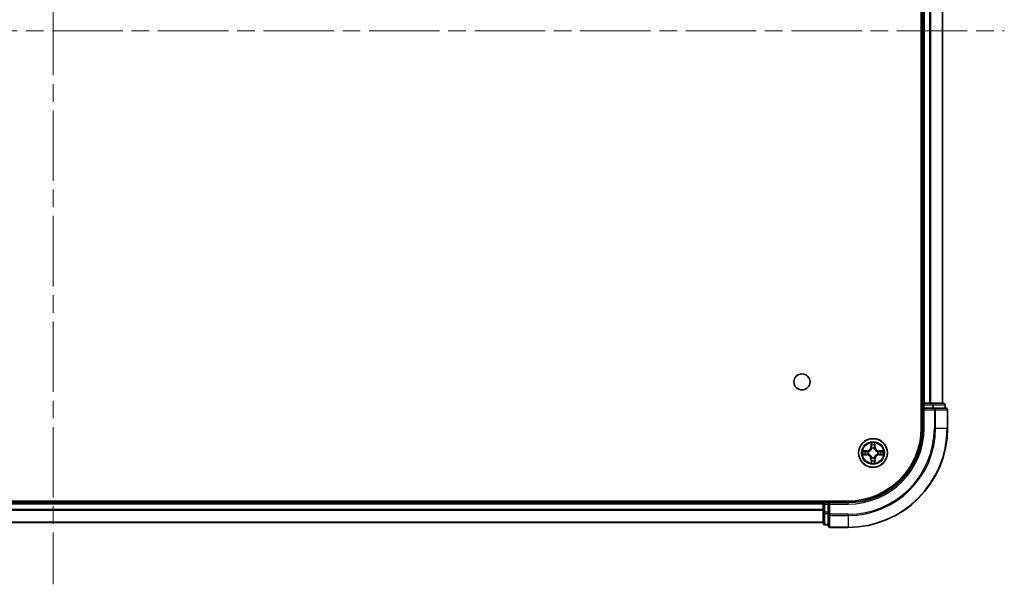
# Model space of a CAD drawing. Units: millimetres. Extents: x 36 to 8307, y 20 to 1425.
# Drawn here: x 1764 to 1963, y 167 to 280 of the extents above; entities that cross this region are included whole.
import ezdxf

# ---------------------------------------------------------------- set-up
doc = ezdxf.new("R2010")
doc.units = ezdxf.units.MM
doc.header["$LTSCALE"] = 2.5
doc.linetypes.add('CHAIN', pattern=[0.3543, 0.2362, -0.0295, 0.0591, -0.0295])
for name, color, linetype, lineweight in [('Centerline (ISO)', 131, 'Continuous', 18), ('Visible (ISO)', 7, 'Continuous', 35), ('Visible Narrow (ISO)', 7, 'Continuous', 25)]:
    doc.layers.add(name, color=color, linetype=linetype, lineweight=lineweight)

msp = doc.modelspace()

# ---------------------------------------------------------------- linework, layer by layer
at = {"layer": 'Centerline (ISO)', "linetype": 'CHAIN', "ltscale": 23.990969}
for p, q in [((1771.075, 389.6912), (1771.075, 166.7839)), ((1579.6445, 278.2375), (1962.5055, 278.2375))]:
    msp.add_line(p, q, dxfattribs=at)
at = {"layer": 'Visible (ISO)'}
for p, q in [((1945.775, 358.2375), (1945.775, 198.2375)), ((1946.075, 353.2375), (1946.075, 203.2375)), ((1950.075, 353.2375), (1950.075, 203.2375)), ((1946.075, 203.2375), (1945.775, 203.2375)), ((1946.075, 203.2375), (1946.375, 203.2375)), ((1946.075, 202.9375), (1946.075, 202.2375)), ((1946.075, 202.2375), (1946.075, 198.2375)), ((1946.075, 202.2375), (1946.375, 201.9375)), ((1946.375, 202.2375), (1946.075, 202.2375)), ((1947.4345, 203.2375), (1946.375, 203.2375)), ((1946.375, 202.2375), (1948.0336, 202.2375)), ((1947.4345, 203.2375), (1947.6581, 203.2375)), ((1948.0336, 203.2375), (1947.6581, 203.2375)), ((1950.275, 203.2375), (1948.0336, 203.2375)), ((1948.4345, 202.2375), (1948.0336, 202.2375)), ((1950.775, 202.2375), (1948.4345, 202.2375)), ((1950.575, 202.2375), (1950.575, 202.9375)), ((1951.075, 198.2375), (1951.075, 201.9375)), ((1931.075, 183.5375), (1611.075, 183.5375)), ((1926.075, 183.2375), (1616.075, 183.2375)), ((1926.075, 183.5375), (1926.075, 183.2375)), ((1926.075, 182.9375), (1926.075, 183.2375)), ((1926.075, 182.9375), (1926.075, 181.2789)), ((1927.075, 183.2375), (1926.375, 183.2375)), ((1927.375, 182.9375), (1927.075, 183.2375)), ((1931.075, 183.2375), (1927.075, 183.2375)), ((1927.075, 183.2375), (1927.075, 182.9375)), ((1927.075, 181.2789), (1927.075, 182.9375)), ((1926.075, 181.2789), (1926.075, 179.0375)), ((1927.075, 181.2789), (1927.075, 180.878)), ((1927.075, 180.878), (1927.075, 178.5375)), ((1926.075, 179.2375), (1616.075, 179.2375)), ((1926.375, 178.7375), (1927.075, 178.7375)), ((1927.375, 178.2375), (1931.075, 178.2375))]:
    msp.add_line(p, q, dxfattribs=at)
for centre, radius in [((1921.775, 207.5375), 1.621), ((1936.075, 193.2375), 2.9)]:
    msp.add_circle(centre, radius, dxfattribs=at)
for centre, radius, start, end in [((1946.375, 202.9375), 0.3, 90, 180), ((1950.275, 202.9375), 0.3, 0, 90), ((1950.775, 201.9375), 0.3, 0, 90), ((1931.075, 198.2375), 14.7, 270, 0), ((1931.075, 198.2375), 15, 270, 0), ((1931.075, 198.2375), 20, 270, 0), ((1936.075, 193.2375), 1.2295, 102.936595, 102.938396), ((1936.075, 193.2375), 1.2295, 100.812717, 100.813267), ((1936.075, 193.2375), 1.2295, 79.186733, 79.187283), ((1936.075, 193.2375), 1.2295, 77.061604, 77.063405), ((1936.075, 193.2375), 1.2295, 169.186733, 169.187283), ((1936.075, 193.2375), 1.2295, 190.812717, 190.813267), ((1936.075, 193.2375), 1.2295, 167.061604, 167.063405), ((1936.075, 193.2375), 1.2295, 192.936595, 192.938396), ((1936.075, 193.2375), 1.2295, 12.936595, 12.938396), ((1936.075, 193.2375), 1.2295, 347.061604, 347.063405), ((1936.075, 193.2375), 1.2295, 10.812717, 10.813267), ((1936.075, 193.2375), 1.2295, 349.186733, 349.187283), ((1936.075, 193.2375), 1.2295, 257.061604, 257.063405), ((1936.075, 193.2375), 1.2295, 259.186733, 259.187283), ((1936.075, 193.2375), 1.2295, 280.812717, 280.813267), ((1936.075, 193.2375), 1.2295, 282.936595, 282.938396), ((1926.375, 182.9375), 0.3, 90, 180), ((1926.375, 179.0375), 0.3, 180, 270), ((1927.375, 178.5375), 0.3, 180, 270)]:
    msp.add_arc(centre, radius, start, end, dxfattribs=at)
for points, knots in [([(1935.7745, 194.9962), (1935.7724, 195.0776), (1935.7264, 195.1688), (1935.6854, 195.2584), (1935.685, 195.2593), (1935.6846, 195.2603)], [0, 0, 0, 0, 0.0320559737, 0.0320559737, 0.0323943032, 0.0323943032, 0.0323943032, 0.0323943032]), ([(1935.6846, 195.2603), (1935.6848, 195.2592), (1935.685, 195.2582), (1935.6872, 195.2478), (1935.6892, 195.2384), (1935.6911, 195.2289)], [-0.03239430317, -0.03239430317, -0.03239430317, -0.03239430317, -0.03205597372, -0.03205597372, -0.02897275834, -0.02897275834, -0.02897275834, -0.02897275834]), ([(1936.4655, 195.2603), (1936.465, 195.2593), (1936.4646, 195.2584), (1936.4639, 195.2568), (1936.4635, 195.2561), (1936.4632, 195.2554)], [-0.000338329447, -0.000338329447, -0.000338329447, -0.000338329447, 0, 0, 0.000241517914, 0.000241517914, 0.000241517914, 0.000241517914]), ([(1936.4644, 195.2551), (1936.4645, 195.2558), (1936.4647, 195.2565), (1936.465, 195.2582), (1936.4652, 195.2592), (1936.4655, 195.2603)], [-0.000230599076, -0.000230599076, -0.000230599076, -0.000230599076, 0, 0, 0.000338329447, 0.000338329447, 0.000338329447, 0.000338329447]), ([(1934.0575, 193.6269), (1934.0568, 193.627), (1934.0561, 193.6272), (1934.0543, 193.6275), (1934.0533, 193.6278), (1934.0523, 193.628)], [-0.000230599076, -0.000230599076, -0.000230599076, -0.000230599076, 0, 0, 0.000338329447, 0.000338329447, 0.000338329447, 0.000338329447]), ([(1934.0523, 193.628), (1934.0532, 193.6275), (1934.0542, 193.6271), (1934.0558, 193.6264), (1934.0564, 193.6261), (1934.0571, 193.6258)], [-0.000338329447, -0.000338329447, -0.000338329447, -0.000338329447, 0, 0, 0.000241517914, 0.000241517914, 0.000241517914, 0.000241517914]), ([(1934.3163, 192.937), (1934.2349, 192.935), (1934.1437, 192.889), (1934.0542, 192.8479), (1934.0532, 192.8475), (1934.0523, 192.8471)], [0, 0, 0, 0, 0.0320559737, 0.0320559737, 0.0323943032, 0.0323943032, 0.0323943032, 0.0323943032]), ([(1934.0523, 192.8471), (1934.0533, 192.8473), (1934.0543, 192.8475), (1934.0648, 192.8497), (1934.0742, 192.8517), (1934.0836, 192.8536)], [-0.03239430317, -0.03239430317, -0.03239430317, -0.03239430317, -0.03205597372, -0.03205597372, -0.02897275834, -0.02897275834, -0.02897275834, -0.02897275834]), ([(1937.8337, 193.5381), (1937.9151, 193.5401), (1938.0063, 193.5861), (1938.0959, 193.6271), (1938.0968, 193.6275), (1938.0977, 193.628)], [0, 0, 0, 0, 0.0320559737, 0.0320559737, 0.0323943032, 0.0323943032, 0.0323943032, 0.0323943032]), ([(1938.0977, 193.628), (1938.0967, 193.6278), (1938.0957, 193.6275), (1938.0853, 193.6254), (1938.0759, 193.6234), (1938.0664, 193.6214)], [-0.03239430317, -0.03239430317, -0.03239430317, -0.03239430317, -0.03205597372, -0.03205597372, -0.02897275834, -0.02897275834, -0.02897275834, -0.02897275834]), ([(1938.0925, 192.8482), (1938.0932, 192.848), (1938.0939, 192.8479), (1938.0957, 192.8475), (1938.0967, 192.8473), (1938.0977, 192.8471)], [-0.000230599076, -0.000230599076, -0.000230599076, -0.000230599076, 0, 0, 0.000338329447, 0.000338329447, 0.000338329447, 0.000338329447]), ([(1938.0977, 192.8471), (1938.0968, 192.8475), (1938.0959, 192.8479), (1938.0943, 192.8487), (1938.0936, 192.849), (1938.0929, 192.8493)], [-0.000338329447, -0.000338329447, -0.000338329447, -0.000338329447, 0, 0, 0.000241517914, 0.000241517914, 0.000241517914, 0.000241517914]), ([(1935.6857, 191.22), (1935.6855, 191.2193), (1935.6854, 191.2186), (1935.685, 191.2169), (1935.6848, 191.2158), (1935.6846, 191.2148)], [-0.000230599076, -0.000230599076, -0.000230599076, -0.000230599076, 0, 0, 0.000338329447, 0.000338329447, 0.000338329447, 0.000338329447]), ([(1935.6846, 191.2148), (1935.685, 191.2157), (1935.6854, 191.2167), (1935.6862, 191.2183), (1935.6865, 191.2189), (1935.6868, 191.2196)], [-0.000338329447, -0.000338329447, -0.000338329447, -0.000338329447, 0, 0, 0.000241517914, 0.000241517914, 0.000241517914, 0.000241517914]), ([(1936.3756, 191.4788), (1936.3776, 191.3975), (1936.4236, 191.3063), (1936.4646, 191.2167), (1936.465, 191.2157), (1936.4655, 191.2148)], [0, 0, 0, 0, 0.0320559737, 0.0320559737, 0.0323943032, 0.0323943032, 0.0323943032, 0.0323943032]), ([(1936.4655, 191.2148), (1936.4652, 191.2158), (1936.465, 191.2169), (1936.4628, 191.2273), (1936.4609, 191.2367), (1936.4589, 191.2461)], [-0.03239430317, -0.03239430317, -0.03239430317, -0.03239430317, -0.03205597372, -0.03205597372, -0.02897275834, -0.02897275834, -0.02897275834, -0.02897275834])]:
    msp.add_open_spline(points, degree=3, knots=knots, dxfattribs=at)
for points in [[(1935.6911, 195.2289), (1935.7097, 195.1404), (1935.7284, 195.0506), (1935.7293, 194.9699)], [(1934.0836, 192.8536), (1934.1722, 192.8723), (1934.262, 192.8909), (1934.3426, 192.8918)], [(1938.0664, 193.6214), (1937.9779, 193.6028), (1937.888, 193.5841), (1937.8074, 193.5832)], [(1936.4589, 191.2461), (1936.4403, 191.3347), (1936.4216, 191.4245), (1936.4207, 191.5051)]]:
    msp.add_open_spline(points, degree=3, dxfattribs=at)
at = {"layer": 'Visible Narrow (ISO)'}
for p, q in [((1946.375, 353.2375), (1946.375, 203.2375)), ((1947.4345, 353.2375), (1947.4345, 203.2375)), ((1947.665, 353.2375), (1947.665, 203.2375)), ((1950.0055, 353.2375), (1950.0055, 203.2375)), ((1945.775, 202.9375), (1946.075, 202.9375)), ((1946.375, 202.9375), (1946.075, 202.9375)), ((1946.375, 203.2375), (1946.375, 202.9375)), ((1946.375, 202.2375), (1946.375, 202.9375)), ((1946.375, 202.9375), (1948.0336, 202.9375)), ((1948.0336, 203.2375), (1948.0336, 202.9375)), ((1948.2641, 202.9375), (1948.0336, 202.9375)), ((1948.0336, 202.9375), (1948.0336, 202.2375)), ((1948.2641, 202.9375), (1950.5055, 202.9375)), ((1948.2641, 202.2375), (1948.2641, 202.9375)), ((1948.4345, 202.2375), (1948.4345, 201.9375)), ((1950.575, 202.9375), (1950.5055, 202.9375)), ((1950.5055, 202.9375), (1950.5055, 202.2375)), ((1946.375, 198.2375), (1946.375, 201.9375)), ((1946.375, 201.9375), (1948.4345, 201.9375)), ((1948.665, 201.9375), (1948.4345, 201.9375)), ((1948.4345, 201.9375), (1948.4345, 198.2375)), ((1948.665, 201.9375), (1951.0055, 201.9375)), ((1948.665, 198.2375), (1948.665, 201.9375)), ((1951.075, 201.9375), (1951.0055, 201.9375)), ((1951.0055, 201.9375), (1951.0055, 198.2375)), ((1946.375, 198.2375), (1946.075, 198.2375)), ((1948.665, 198.2375), (1948.4345, 198.2375)), ((1948.665, 198.2375), (1951.0055, 198.2375)), ((1951.0055, 198.2375), (1951.075, 198.2375)), ((1935.6846, 195.2603), (1935.671, 194.4807)), ((1935.7208, 194.4799), (1935.671, 194.4807)), ((1935.7208, 194.4799), (1935.7293, 194.9699)), ((1935.7208, 194.4799), (1935.7934, 194.4786)), ((1935.7448, 194.7805), (1935.7934, 194.4786)), ((1936.3566, 194.4786), (1936.4053, 194.7805)), ((1936.4293, 194.4799), (1936.3566, 194.4786)), ((1936.4207, 194.9699), (1936.4293, 194.4799)), ((1936.4293, 194.4799), (1936.4791, 194.4807)), ((1936.4791, 194.4807), (1936.4655, 195.2603)), ((1934.8318, 193.6416), (1934.0523, 193.628)), ((1934.0523, 192.8471), (1934.8318, 192.8335)), ((1934.3426, 193.5832), (1934.8327, 193.5918)), ((1934.8327, 192.8833), (1934.3426, 192.8918)), ((1934.8339, 193.5191), (1934.532, 193.5678)), ((1934.532, 192.9073), (1934.8339, 192.9559)), ((1934.8327, 193.5918), (1934.8318, 193.6416)), ((1934.8327, 192.8833), (1934.8318, 192.8335)), ((1934.8327, 193.5918), (1934.8339, 193.5191)), ((1934.8327, 192.8833), (1934.8339, 192.9559)), ((1935.1381, 193.4841), (1935.1587, 193.4786)), ((1935.1587, 192.9964), (1935.1381, 192.991)), ((1935.8339, 194.1538), (1935.8285, 194.1744)), ((1935.8285, 192.3006), (1935.8339, 192.3212)), ((1936.3215, 194.1744), (1936.3161, 194.1538)), ((1936.3161, 192.3212), (1936.3215, 192.3006)), ((1936.9913, 193.4786), (1937.0119, 193.4841)), ((1937.0119, 192.991), (1936.9913, 192.9964)), ((1937.3173, 193.5918), (1937.3161, 193.5191)), ((1937.618, 193.5678), (1937.3161, 193.5191)), ((1937.3161, 192.9559), (1937.618, 192.9073)), ((1937.3173, 192.8833), (1937.3161, 192.9559)), ((1937.3173, 193.5918), (1937.3182, 193.6416)), ((1937.3173, 193.5918), (1937.8074, 193.5832)), ((1937.8074, 192.8918), (1937.3173, 192.8833)), ((1937.3173, 192.8833), (1937.3182, 192.8335)), ((1938.0977, 193.628), (1937.3182, 193.6416)), ((1937.3182, 192.8335), (1938.0977, 192.8471)), ((1935.7208, 191.9952), (1935.671, 191.9943)), ((1935.671, 191.9943), (1935.6846, 191.2148)), ((1935.7208, 191.9952), (1935.7934, 191.9965)), ((1935.7293, 191.5051), (1935.7208, 191.9952)), ((1935.7934, 191.9965), (1935.7448, 191.6946)), ((1936.4053, 191.6946), (1936.3566, 191.9965)), ((1936.4293, 191.9952), (1936.3566, 191.9965)), ((1936.4293, 191.9952), (1936.4207, 191.5051)), ((1936.4293, 191.9952), (1936.4791, 191.9943)), ((1936.4655, 191.2148), (1936.4791, 191.9943)), ((1926.075, 182.9375), (1616.075, 182.9375)), ((1926.375, 182.9375), (1926.075, 182.9375)), ((1926.375, 183.2375), (1926.375, 183.5375)), ((1926.375, 183.2375), (1926.375, 182.9375)), ((1926.375, 182.9375), (1927.075, 182.9375)), ((1926.375, 181.2789), (1926.375, 182.9375)), ((1927.375, 182.9375), (1931.075, 182.9375)), ((1927.375, 180.878), (1927.375, 182.9375)), ((1931.075, 182.9375), (1931.075, 183.2375)), ((1926.075, 181.8312), (1616.075, 181.8312)), ((1926.075, 181.6776), (1616.075, 181.6776)), ((1926.375, 181.2789), (1926.075, 181.2789)), ((1927.075, 181.2789), (1926.375, 181.2789)), ((1926.375, 181.2789), (1926.375, 181.0484)), ((1926.375, 178.8071), (1926.375, 181.0484)), ((1926.375, 181.0484), (1927.075, 181.0484)), ((1927.375, 180.878), (1927.075, 180.878)), ((1931.075, 180.878), (1927.375, 180.878)), ((1927.375, 180.878), (1927.375, 180.6476)), ((1927.375, 178.3071), (1927.375, 180.6476)), ((1927.375, 180.6476), (1931.075, 180.6476)), ((1931.075, 180.6476), (1931.075, 180.878)), ((1931.075, 180.6476), (1931.075, 178.3071)), ((1926.075, 179.2839), (1616.075, 179.2839)), ((1926.375, 178.8071), (1926.375, 178.7375)), ((1927.075, 178.8071), (1926.375, 178.8071)), ((1927.375, 178.3071), (1927.375, 178.2375)), ((1931.075, 178.3071), (1927.375, 178.3071)), ((1931.075, 178.3071), (1931.075, 178.2375))]:
    msp.add_line(p, q, dxfattribs=at)
for radius in [2.8677, 2.3092, 2.1415]:
    msp.add_circle((1936.075, 193.2375), radius, dxfattribs=at)
for centre, radius, start, end in [((1931.075, 198.2375), 15.3, 270, 0), ((1931.075, 198.2375), 17.3595, 270, 0), ((1931.075, 198.2375), 19.9305, 270, 0), ((1931.075, 198.2375), 17.59, 270, 0), ((1934.8169, 194.4956), 0.8542, 271, 359), ((1934.8169, 194.4956), 0.904, 271, 359), ((1936.075, 193.2375), 2.0601, 79.074582, 100.925418), ((1936.075, 193.2375), 1.6122, 79.692479, 100.307521), ((1937.3331, 194.4956), 0.904, 181, 269), ((1937.3331, 194.4956), 0.8542, 181, 269), ((1936.075, 193.2375), 2.0601, 169.074582, 190.925418), ((1936.075, 193.2375), 1.6122, 169.692479, 190.307521), ((1934.8169, 191.9794), 0.8542, 1, 89), ((1934.8169, 191.9794), 0.904, 1, 89), ((1936.075, 193.2375), 0.9688, 165.258044, 194.741956), ((1936.075, 193.2375), 0.9475, 165.258044, 194.741956), ((1936.075, 193.2375), 0.9688, 75.258044, 104.741956), ((1936.075, 193.2375), 0.9688, 255.258044, 284.741956), ((1936.075, 193.2375), 0.9475, 75.258044, 104.741956), ((1936.075, 193.2375), 0.9475, 255.258044, 284.741956), ((1937.3331, 191.9794), 0.904, 91, 179), ((1937.3331, 191.9794), 0.8542, 91, 179), ((1936.075, 193.2375), 0.9475, 345.258044, 14.741956), ((1936.075, 193.2375), 0.9688, 345.258044, 14.741956), ((1936.075, 193.2375), 1.6122, 349.692479, 10.307521), ((1936.075, 193.2375), 2.0601, 349.074582, 10.925418), ((1936.075, 193.2375), 2.0601, 259.074582, 280.925418), ((1936.075, 193.2375), 1.6122, 259.692479, 280.307521)]:
    msp.add_arc(centre, radius, start, end, dxfattribs=at)
for centre, major_axis, ratio, start_param, end_param in [((1948.0336, 202.9375), (0, 0.3), 0.76822128, 4.71238898, 6.28318531), ((1948.4345, 201.9375), (0, 0.3), 0.76822128, 4.71238898, 6.28318531), ((1950.275, 202.9375), (0, 0.3), 0.76822128, 4.71238898, 6.28318531), ((1950.775, 201.9375), (0, 0.3), 0.76822128, 4.71238898, 6.28318531), ((1935.7791, 194.969), (-0.05, -0.002), 0.54850665, 4.7835784, 6.17876057), ((1935.7642, 195.1704), (0.0019, 0.4402), 0.08673359, 2.04405494, 2.65931081), ((1935.7946, 194.7796), (-0.0494, -0.008), 0.89574018, 4.73044269, 6.08586581), ((1935.8432, 194.4777), (-0.0494, -0.008), 0.89572054, 4.73483766, 6.08588361), ((1936.3068, 194.4777), (0.0494, -0.008), 0.89572054, 0.1973017, 1.54834765), ((1936.3555, 194.7796), (0.0494, -0.008), 0.89574018, 0.19731949, 1.55274262), ((1936.3709, 194.969), (0.05, -0.002), 0.54850665, 0.10442473, 1.4996069), ((1936.3858, 195.1704), (0.0019, -0.4402), 0.08673359, 0.48228184, 1.09753772), ((1934.3435, 193.5334), (0.002, 0.05), 0.54850665, 0.10442473, 1.4996069), ((1934.3435, 192.9416), (0.002, -0.05), 0.54850665, 4.7835784, 6.17876057), ((1934.1421, 193.5484), (0.4402, 0.0019), 0.08673359, 0.48228184, 1.09753772), ((1934.1421, 192.9267), (0.4402, -0.0019), 0.08673359, 5.18564759, 5.80090347), ((1934.5329, 193.518), (0.008, 0.0494), 0.89574018, 0.19731949, 1.55274262), ((1934.5329, 192.9571), (0.008, -0.0494), 0.89574018, 4.73044269, 6.08586581), ((1934.8348, 193.4693), (0.008, 0.0494), 0.89572054, 0.1973017, 1.54834765), ((1934.8348, 193.0057), (0.008, -0.0494), 0.89572054, 4.73483766, 6.08588361), ((1935.1814, 193.4727), (-0.0091, 0.0492), 0.87684641, 0.18229136, 1.17990219), ((1935.1814, 193.0024), (-0.0091, -0.0492), 0.87684642, 5.10328313, 6.10089396), ((1935.1814, 193.4727), (-0.0149, 0.0477), 0.41070123, 0.09573579, 1.31868747), ((1935.1814, 193.0024), (-0.0149, -0.0477), 0.41070123, 4.96449783, 6.18744952), ((1935.8399, 194.1311), (-0.0492, 0.0091), 0.87684642, 5.10328313, 6.10089396), ((1935.8399, 194.1311), (-0.0477, 0.0149), 0.41070123, 4.96449783, 6.18744952), ((1935.8399, 192.3439), (-0.0492, -0.0091), 0.87684641, 0.18229136, 1.17990219), ((1935.8399, 192.3439), (-0.0477, -0.0149), 0.41070123, 0.09573579, 1.31868747), ((1936.3101, 194.1311), (0.0477, 0.0149), 0.41070123, 0.09573579, 1.31868747), ((1936.3101, 192.3439), (0.0477, -0.0149), 0.41070123, 4.96449783, 6.18744952), ((1936.3101, 194.1311), (0.0492, 0.0091), 0.87684641, 0.18229136, 1.17990219), ((1936.3101, 192.3439), (0.0492, -0.0091), 0.87684642, 5.10328313, 6.10089396), ((1936.9686, 193.4727), (0.0091, 0.0492), 0.87684642, 5.10328313, 6.10089396), ((1936.9686, 193.4727), (0.0149, 0.0477), 0.41070123, 4.96449783, 6.18744952), ((1936.9686, 193.0024), (0.0149, -0.0477), 0.41070123, 0.09573579, 1.31868747), ((1936.9686, 193.0024), (0.0091, -0.0492), 0.87684641, 0.18229136, 1.17990219), ((1937.3152, 193.4693), (-0.008, 0.0494), 0.89572054, 4.73483766, 6.08588361), ((1937.3152, 193.0057), (-0.008, -0.0494), 0.89572054, 0.1973017, 1.54834765), ((1938.0079, 193.5484), (0.4402, -0.0019), 0.08673359, 2.04405494, 2.65931081), ((1937.6171, 193.518), (-0.008, 0.0494), 0.89574018, 4.73044269, 6.08586581), ((1937.6171, 192.9571), (-0.008, -0.0494), 0.89574018, 0.19731949, 1.55274262), ((1938.0079, 192.9267), (0.4402, 0.0019), 0.08673359, 3.62387449, 4.23913037), ((1937.8065, 193.5334), (-0.002, 0.05), 0.54850665, 4.7835784, 6.17876057), ((1937.8065, 192.9416), (-0.002, -0.05), 0.54850665, 0.10442473, 1.4996069), ((1935.7642, 191.3047), (0.0019, -0.4402), 0.08673359, 3.62387449, 4.23913037), ((1935.7791, 191.506), (-0.05, 0.002), 0.54850665, 0.10442473, 1.4996069), ((1935.7946, 191.6954), (-0.0494, 0.008), 0.89574018, 0.19731949, 1.55274262), ((1935.8432, 191.9973), (-0.0494, 0.008), 0.89572054, 0.1973017, 1.54834765), ((1936.3068, 191.9973), (0.0494, 0.008), 0.89572054, 4.73483766, 6.08588361), ((1936.3555, 191.6954), (0.0494, 0.008), 0.89574018, 4.73044269, 6.08586581), ((1936.3709, 191.506), (0.05, 0.002), 0.54850665, 4.7835784, 6.17876057), ((1936.3858, 191.3047), (0.0019, 0.4402), 0.08673359, 5.18564759, 5.80090347), ((1926.375, 181.2789), (-0.3, 0), 0.76822128, 0, 1.57079633), ((1927.375, 180.878), (-0.3, 0), 0.76822128, 0, 1.57079633), ((1926.375, 179.0375), (-0.3, 0), 0.76822128, 0, 1.57079633), ((1927.375, 178.5375), (-0.3, 0), 0.76822128, 0, 1.57079633)]:
    msp.add_ellipse(centre, major_axis=major_axis, ratio=ratio, start_param=start_param, end_param=end_param, dxfattribs=at)
for points in [[(1935.7865, 194.8237), (1935.7804, 194.8623), (1935.7763, 194.9227), (1935.7745, 194.9962)], [(1935.835, 194.5217), (1935.8188, 194.6224), (1935.8027, 194.723), (1935.7865, 194.8237)], [(1935.7934, 194.4786), (1935.8115, 194.3721), (1935.8133, 194.2631), (1935.793, 194.1478)], [(1935.8285, 194.1744), (1935.8531, 194.2956), (1935.8529, 194.4098), (1935.835, 194.5217)], [(1936.3151, 194.5217), (1936.2971, 194.4098), (1936.2969, 194.2956), (1936.3215, 194.1744)], [(1936.3635, 194.8237), (1936.3473, 194.723), (1936.3312, 194.6224), (1936.3151, 194.5217)], [(1936.3571, 194.1478), (1936.3367, 194.2631), (1936.3385, 194.3721), (1936.3566, 194.4786)], [(1936.3756, 194.9962), (1936.3737, 194.9227), (1936.3696, 194.8623), (1936.3635, 194.8237)], [(1936.4632, 195.2554), (1936.4229, 195.1674), (1936.3776, 195.077), (1936.3756, 194.9962)], [(1936.4207, 194.9699), (1936.4217, 195.0585), (1936.4441, 195.1582), (1936.4644, 195.2551)], [(1934.0571, 193.6258), (1934.1451, 193.5854), (1934.2356, 193.5401), (1934.3163, 193.5381)], [(1934.3426, 193.5832), (1934.254, 193.5842), (1934.1544, 193.6066), (1934.0575, 193.6269)], [(1934.3163, 193.5381), (1934.3899, 193.5362), (1934.4503, 193.5321), (1934.4889, 193.526)], [(1934.4889, 192.9491), (1934.4503, 192.9429), (1934.3899, 192.9388), (1934.3163, 192.937)], [(1934.4889, 193.526), (1934.5895, 193.5098), (1934.6901, 193.4937), (1934.7908, 193.4776)], [(1934.7908, 192.9975), (1934.6901, 192.9814), (1934.5895, 192.9652), (1934.4889, 192.9491)], [(1934.7908, 193.4776), (1934.9027, 193.4596), (1935.017, 193.4594), (1935.1381, 193.4841)], [(1935.1381, 192.991), (1935.017, 193.0156), (1934.9027, 193.0154), (1934.7908, 192.9975)], [(1935.1647, 193.5196), (1935.0494, 193.4993), (1934.9404, 193.501), (1934.8339, 193.5191)], [(1934.8339, 192.9559), (1934.9404, 192.974), (1935.0494, 192.9758), (1935.1647, 192.9555)], [(1935.793, 192.3272), (1935.8133, 192.2119), (1935.8115, 192.1029), (1935.7934, 191.9965)], [(1935.835, 191.9533), (1935.8529, 192.0652), (1935.8531, 192.1795), (1935.8285, 192.3006)], [(1936.3215, 192.3006), (1936.2969, 192.1795), (1936.2971, 192.0652), (1936.3151, 191.9533)], [(1936.3566, 191.9965), (1936.3385, 192.1029), (1936.3367, 192.2119), (1936.3571, 192.3272)], [(1937.3161, 193.5191), (1937.2096, 193.501), (1937.1006, 193.4993), (1936.9853, 193.5196)], [(1936.9853, 192.9555), (1937.1006, 192.9758), (1937.2096, 192.974), (1937.3161, 192.9559)], [(1937.0119, 193.4841), (1937.1331, 193.4594), (1937.2473, 193.4596), (1937.3592, 193.4776)], [(1937.3592, 192.9975), (1937.2473, 193.0154), (1937.1331, 193.0156), (1937.0119, 192.991)], [(1937.3592, 193.4776), (1937.4599, 193.4937), (1937.5605, 193.5098), (1937.6612, 193.526)], [(1937.6612, 192.9491), (1937.5605, 192.9652), (1937.4599, 192.9814), (1937.3592, 192.9975)], [(1937.6612, 193.526), (1937.6997, 193.5321), (1937.7602, 193.5362), (1937.8337, 193.5381)], [(1937.8337, 192.937), (1937.7602, 192.9388), (1937.6997, 192.9429), (1937.6612, 192.9491)], [(1937.8074, 192.8918), (1937.896, 192.8908), (1937.9956, 192.8684), (1938.0925, 192.8482)], [(1938.0929, 192.8493), (1938.0049, 192.8897), (1937.9145, 192.935), (1937.8337, 192.937)], [(1935.7293, 191.5051), (1935.7283, 191.4166), (1935.7059, 191.3169), (1935.6857, 191.22)], [(1935.6868, 191.2196), (1935.7271, 191.3076), (1935.7724, 191.3981), (1935.7745, 191.4788)], [(1935.7745, 191.4788), (1935.7763, 191.5524), (1935.7804, 191.6128), (1935.7865, 191.6514)], [(1935.7865, 191.6514), (1935.8027, 191.752), (1935.8188, 191.8527), (1935.835, 191.9533)], [(1936.3151, 191.9533), (1936.3312, 191.8527), (1936.3473, 191.752), (1936.3635, 191.6514)], [(1936.3635, 191.6514), (1936.3696, 191.6128), (1936.3737, 191.5524), (1936.3756, 191.4788)]]:
    msp.add_open_spline(points, degree=3, dxfattribs=at)
for points, knots in [([(1935.1587, 193.4786), (1935.2427, 193.5059), (1935.4085, 193.5829), (1935.6198, 193.7664), (1935.7598, 193.9665), (1935.8134, 194.0908), (1935.8339, 194.1538)], [-0.174866013, -0.174866013, -0.174866013, -0.174866013, -0.145995309, -0.117124605, -0.095471577, -0.073818549, -0.073818549, -0.073818549, -0.073818549]), ([(1935.8339, 192.3212), (1935.8066, 192.4053), (1935.7296, 192.571), (1935.5461, 192.7823), (1935.346, 192.9223), (1935.2217, 192.9759), (1935.1587, 192.9964)], [-0.174866013, -0.174866013, -0.174866013, -0.174866013, -0.145995309, -0.117124605, -0.095471577, -0.073818549, -0.073818549, -0.073818549, -0.073818549]), ([(1935.793, 194.1478), (1935.7743, 194.0879), (1935.7255, 193.9698), (1935.5983, 193.7819), (1935.4023, 193.6143), (1935.2446, 193.5444), (1935.1647, 193.5196)], [0.073818549, 0.073818549, 0.073818549, 0.073818549, 0.095471577, 0.117124605, 0.145995309, 0.174866013, 0.174866013, 0.174866013, 0.174866013]), ([(1935.1647, 192.9555), (1935.2247, 192.9369), (1935.3428, 192.888), (1935.5306, 192.7608), (1935.6982, 192.5648), (1935.7681, 192.4072), (1935.793, 192.3272)], [0.073818549, 0.073818549, 0.073818549, 0.073818549, 0.095471577, 0.117124605, 0.145995309, 0.174866013, 0.174866013, 0.174866013, 0.174866013]), ([(1936.3161, 194.1538), (1936.3434, 194.0698), (1936.4204, 193.904), (1936.6039, 193.6927), (1936.804, 193.5528), (1936.9283, 193.4991), (1936.9913, 193.4786)], [-0.174866013, -0.174866013, -0.174866013, -0.174866013, -0.145995309, -0.117124605, -0.095471577, -0.073818549, -0.073818549, -0.073818549, -0.073818549]), ([(1936.9913, 192.9964), (1936.9073, 192.9691), (1936.7415, 192.8921), (1936.5302, 192.7086), (1936.3903, 192.5085), (1936.3366, 192.3843), (1936.3161, 192.3212)], [-0.174866013, -0.174866013, -0.174866013, -0.174866013, -0.145995309, -0.117124605, -0.095471577, -0.073818549, -0.073818549, -0.073818549, -0.073818549]), ([(1936.9853, 193.5196), (1936.9254, 193.5382), (1936.8073, 193.5871), (1936.6194, 193.7143), (1936.4518, 193.9103), (1936.3819, 194.0679), (1936.3571, 194.1478)], [0.073818549, 0.073818549, 0.073818549, 0.073818549, 0.095471577, 0.117124605, 0.145995309, 0.174866013, 0.174866013, 0.174866013, 0.174866013]), ([(1936.3571, 192.3272), (1936.3757, 192.3872), (1936.4246, 192.5053), (1936.5518, 192.6931), (1936.7478, 192.8607), (1936.9054, 192.9307), (1936.9853, 192.9555)], [0.073818549, 0.073818549, 0.073818549, 0.073818549, 0.095471577, 0.117124605, 0.145995309, 0.174866013, 0.174866013, 0.174866013, 0.174866013])]:
    msp.add_open_spline(points, degree=3, knots=knots, dxfattribs=at)

doc.saveas('drawing.dxf')
